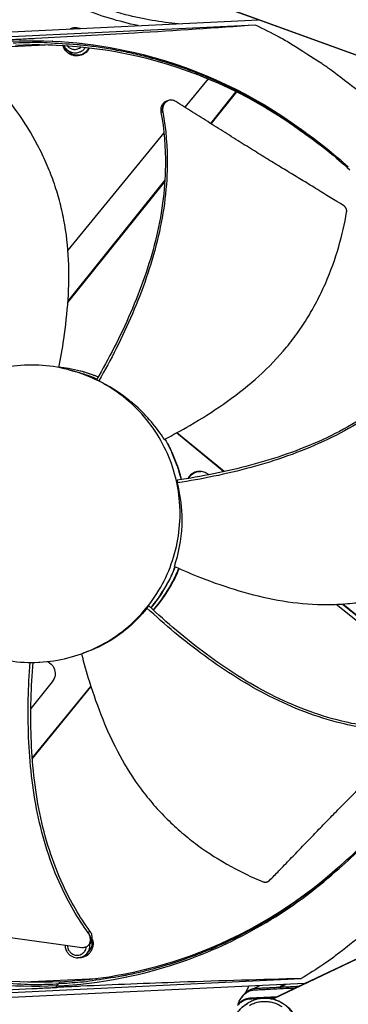
# Model space of a CAD drawing. Units: inches. Extents: x -30.1 to 67.9, y 1 to 61.1.
# Drawn here: x -16.2 to -14.5, y 10.4 to 15.5 of the extents above; entities that cross this region are included whole.
import ezdxf

# ---------------------------------------------------------------- set-up
doc = ezdxf.new("R2010")
doc.units = ezdxf.units.IN
doc.header["$LTSCALE"] = 4
doc.header["$MEASUREMENT"] = 0
doc.layers.add('Visible (ANSI)', color=7, linetype='Continuous')
doc.layers.add('Visible Narrow (ANSI)', color=7, linetype='Continuous')

msp = doc.modelspace()

# ---------------------------------------------------------------- linework, layer by layer
at = {"layer": 'Visible (ANSI)'}
for radius, start, end in [(8.0343, 89.308822, 89.208822), (8.0093, 89.308822, 89.208822), (8.007, 94.014274, 93.914274), (7.982, 94.014274, 93.914274)]:
    msp.add_arc((-13.59097, 13.04071), radius, start, end, dxfattribs=at)
at = {"layer": 'Visible Narrow (ANSI)', "color": 84}
for p, q in [((-14.98732, 15.46063), (-15.16043, 15.5234)), ((-15.15741, 15.52441), (-14.36685, 15.23775)), ((-18.62099, 15.28622), (-14.98728, 15.46063)), ((-15.00188, 15.43354), (-17.55665, 15.31091)), ((-15.93309, 15.41952), (-15.90202, 15.41672)), ((-15.90594, 15.41654), (-15.91931, 15.41833)), ((-15.91931, 15.41833), (-15.90594, 15.41654)), ((-14.36675, 15.23561), (-14.98728, 15.46063)), ((-16.05058, 15.33185), (-16.42714, 15.31377)), ((-15.89828, 15.33916), (-15.89891, 15.33913)), ((-15.88899, 15.33802), (-15.88895, 15.33811)), ((-15.87039, 15.33582), (-15.87036, 15.33591)), ((-15.85673, 15.33411), (-15.85672, 15.33419)), ((-15.85268, 15.33367), (-15.8527, 15.33359)), ((-15.96409, 15.29729), (-15.97601, 15.30863)), ((-15.23933, 15.16637), (-15.23941, 15.16628)), ((-15.24684, 15.15719), (-15.36646, 15.01099)), ((-15.23339, 14.92706), (-15.10166, 15.09109)), ((-15.23027, 14.92509), (-15.0983, 15.08942)), ((-15.09532, 15.099), (-15.0952, 15.09914)), ((-15.09198, 15.09729), (-15.09186, 15.09744)), ((-15.45238, 15.04522), (-15.4517, 15.04546)), ((-15.47457, 14.87886), (-15.96893, 14.27464)), ((-15.46587, 14.88949), (-15.46587, 14.88949)), ((-14.77119, 14.89965), (-14.76556, 14.89127)), ((-14.76113, 14.88381), (-14.76556, 14.89127)), ((-15.9696, 14.00448), (-15.47018, 14.62635)), ((-15.96914, 14.0109), (-15.46977, 14.63272)), ((-15.9315, 13.65007), (-15.9301, 13.64971)), ((-15.93093, 13.64993), (-15.93056, 13.64983)), ((-15.92964, 13.64959), (-15.93056, 13.64983)), ((-15.90221, 13.65122), (-15.90566, 13.65213)), ((-15.82203, 13.60724), (-15.81019, 13.60124)), ((-15.16493, 13.13409), (-15.40897, 13.33376)), ((-15.16322, 13.13447), (-15.40766, 13.33447)), ((-15.40696, 13.09021), (-15.40463, 13.07637)), ((-15.35601, 13.08422), (-15.35601, 13.08422)), ((-15.35324, 13.08469), (-15.35324, 13.08469)), ((-15.23037, 13.10749), (-15.23037, 13.10749)), ((-15.56209, 12.43202), (-15.55237, 12.44332)), ((-15.52899, 12.42157), (-15.51314, 12.44094)), ((-15.52777, 12.42045), (-15.51028, 12.44184)), ((-15.51028, 12.44184), (-15.51314, 12.44094)), ((-14.58595, 12.45095), (-13.9361, 11.92882)), ((-14.55453, 12.45251), (-13.92691, 11.94825)), ((-14.55219, 12.45266), (-13.92623, 11.94972)), ((-15.53828, 12.41022), (-15.53828, 12.41022)), ((-15.53705, 12.40911), (-15.53705, 12.40911)), ((-16.05056, 12.05166), (-16.16029, 11.91505)), ((-16.15276, 11.65916), (-15.85096, 12.02804)), ((-16.15258, 11.65677), (-15.85036, 12.02617)), ((-16.16419, 11.64519), (-16.16418, 11.6452)), ((-16.16399, 11.64282), (-16.16398, 11.64284)), ((-14.58772, 11.07717), (-14.58292, 11.08606)), ((-14.57923, 11.09391), (-14.58292, 11.08606)), ((-14.15286, 10.77946), (-14.91233, 10.4184)), ((-14.74935, 10.49807), (-14.15297, 10.7816)), ((-15.98408, 10.69425), (-15.98432, 10.69651)), ((-15.86187, 10.6627), (-15.87327, 10.65076)), ((-15.86567, 10.69318), (-15.86629, 10.69265)), ((-14.74935, 10.49807), (-18.3828, 10.32367)), ((-17.32099, 10.40103), (-14.76622, 10.52365)), ((-16.19639, 10.50636), (-15.81985, 10.52443)), ((-16.01809, 10.4968), (-16.02852, 10.48587)), ((-16.01809, 10.4968), (-16.00775, 10.50764)), ((-15.66817, 10.53171), (-15.66755, 10.53174)), ((-14.91544, 10.41912), (-14.74939, 10.49806)), ((-16.0285, 10.47822), (-16.02851, 10.48563)), ((-14.98219, 10.48689), (-15.01618, 10.46998)), ((-14.88397, 10.47766), (-14.85135, 10.49317)), ((-14.84642, 10.49341), (-14.87905, 10.4779)), ((-14.86139, 10.4884), (-14.87358, 10.4921)), ((-15.07822, 10.42136), (-15.08193, 10.41501)), ((-15.06364, 10.43991), (-15.06731, 10.4336)), ((-14.90649, 10.42338), (-14.93302, 10.4221))]:
    msp.add_line(p, q, dxfattribs=at)
at = {"layer": 'Visible Narrow (ANSI)', "color": 84, "flags": 128}
for points in [[(-15.91146, 15.41627, 0.0460416), (-15.92297, 15.41894, 0.0460416), (-15.93478, 15.41946, 0.0460416), (-15.94648, 15.41781, 0.0460416), (-15.95769, 15.41405)], [(-14.31234, 14.95283, 0.0097053), (-14.41339, 15.04597, 0.0179982), (-14.4706, 15.09311, 0.0013957), (-14.61747, 15.20488, 0.0097064), (-14.63894, 15.22047, 0.0097546), (-14.66105, 15.23526, 0.0014092), (-14.81638, 15.33417, 0.0181136), (-14.88003, 15.3713, 0.0097537), (-15.00188, 15.43354)], [(-14.76556, 14.89127, 0.0093747), (-14.85947, 14.95739, 0.0174298), (-14.91183, 14.99021, 0.0013057), (-15.04594, 15.06743, 0.0093754), (-15.06485, 15.07778, 0.0094173), (-15.14354, 15.11711, 0.0094042), (-15.22377, 15.1535, 0.0094423), (-15.3051, 15.18676, 0.0094307), (-15.38773, 15.21695, 0.0094639), (-15.47124, 15.24394, 0.009454), (-15.5558, 15.26778, 0.0094816), (-15.64105, 15.28836, 0.0094736), (-15.72708, 15.30571, 0.009495), (-15.81358, 15.31976, 0.0094891), (-15.9006, 15.33053, 0.0095037), (-15.92218, 15.33237, 0.0013401), (-16.07542, 15.3421, 0.0176687), (-16.13669, 15.34366, 0.0095025), (-16.25057, 15.34036)], [(-15.85803, 15.31711, -0.0511673), (-15.86694, 15.30206, -0.0735392), (-15.87556, 15.29342, -0.0288464), (-15.89133, 15.28303, -0.0511673), (-15.90107, 15.27865, -0.0511673), (-15.91553, 15.27545, -0.0511673), (-15.93034, 15.27525, -0.0511673), (-15.94489, 15.27806, -0.0511673), (-15.95856, 15.28376, -0.0511673), (-15.96737, 15.28979, -0.0288464), (-15.98106, 15.3028, -0.0735392), (-15.98802, 15.31283, -0.0511673), (-15.99414, 15.32921)], [(-15.9928, 15.32914, 0.035263), (-15.98975, 15.31939, 0.035263), (-15.98535, 15.31016, 0.035263), (-15.97971, 15.30165, 0.035263), (-15.97292, 15.29401)], [(-15.97292, 15.29401, -0.035263), (-15.97971, 15.30165, -0.035263), (-15.98535, 15.31016, -0.035263), (-15.98975, 15.31939, -0.035263), (-15.9928, 15.32914)], [(-15.99096, 15.32902, 0.0357488), (-15.98815, 15.31907, 0.0357488), (-15.98395, 15.30961, 0.0357488), (-15.97845, 15.30085, 0.0357488), (-15.97175, 15.29296)], [(-15.99041, 15.32899, 0.0533261), (-15.98233, 15.31509, 0.0758111), (-15.97431, 15.30707, 0.0308948), (-15.9598, 15.2977, 0.0533261), (-15.95059, 15.29376, 0.0533261), (-15.93716, 15.29115, 0.0533261), (-15.92349, 15.29145, 0.0533261), (-15.91374, 15.29378, 0.0308948), (-15.89785, 15.30055, 0.0758111), (-15.88859, 15.3071, 0.0533261), (-15.87827, 15.31943)], [(-15.97298, 15.32787, 0.0524395), (-15.96473, 15.31907, 0.0748832), (-15.95756, 15.31454, 0.0300484), (-15.94538, 15.31005, 0.0524395), (-15.93806, 15.30865, 0.0524395), (-15.9306, 15.3088, 0.0300484), (-15.91784, 15.3112, 0.0748832), (-15.91002, 15.31446, 0.0524395), (-15.90041, 15.32176)], [(-15.96409, 15.29729, 0.059772), (-15.94991, 15.28671, 0.0823561), (-15.93784, 15.28221, 0.0372485), (-15.91926, 15.28, 0.059772), (-15.9076, 15.28089, 0.059772), (-15.89649, 15.2845, 0.0372485), (-15.88013, 15.29361, 0.0823561), (-15.87068, 15.30236, 0.059772), (-15.86159, 15.31753)], [(-15.93056, 13.64983, -0.0097314), (-15.90227, 13.64187, -0.0097314), (-15.87431, 13.63282, -0.0097314), (-15.84673, 13.62269, -0.0097314), (-15.81956, 13.61149)], [(-15.92964, 13.64959, -0.0096589), (-15.90157, 13.6417, -0.0096589), (-15.87383, 13.63273, -0.0096589), (-15.84646, 13.6227, -0.0096589), (-15.81949, 13.61162)], [(-15.46974, 13.30145, -0.0124246), (-15.44626, 13.25909, -0.0226114), (-15.43502, 13.23496, -0.0022403), (-15.4209, 13.20022, -0.0022403), (-15.40708, 13.16535, -0.0226114), (-15.39851, 13.14015, -0.0124246), (-15.38618, 13.09332)], [(-15.46922, 13.30172, -0.0124413), (-15.4457, 13.25933, -0.0226392), (-15.43444, 13.23518, -0.002246), (-15.42028, 13.20041, -0.002246), (-15.40644, 13.16552, -0.0226392), (-15.39786, 13.14029, -0.0124413), (-15.3855, 13.09342)], [(-15.41762, 12.64444, -0.0135627), (-15.43813, 12.59588, -0.0244823), (-15.45151, 12.56991, -0.0026463), (-15.4722, 12.53459, -0.0026463), (-15.49327, 12.49949, -0.0244823), (-15.50964, 12.4753, -0.0135627), (-15.54241, 12.43401)], [(-15.41706, 12.64419, -0.0135772), (-15.43761, 12.59561, -0.0245059), (-15.45102, 12.56963, -0.0026516), (-15.47176, 12.5343, -0.0026516), (-15.49286, 12.4992, -0.0245059), (-15.50926, 12.475, -0.0135772), (-15.54209, 12.43372)], [(-14.58292, 11.08606, -0.0093747), (-14.67006, 11.01124, -0.0174298), (-14.71904, 10.97356, -0.0013057), (-14.84514, 10.88385, -0.0093754), (-14.86297, 10.87174, -0.0094173), (-14.93753, 10.82505, -0.0094042), (-15.01391, 10.78114, -0.0094423), (-15.09168, 10.74025, -0.0094307), (-15.17103, 10.70228, -0.0094639), (-15.25158, 10.66742, -0.009454), (-15.33347, 10.63559, -0.0094816), (-15.41635, 10.60694, -0.0094736), (-15.50032, 10.58143, -0.009495), (-15.58508, 10.55916, -0.0094891), (-15.67067, 10.54011, -0.0095037), (-15.69197, 10.53621, -0.0013401), (-15.84358, 10.51185, -0.0176687), (-15.90442, 10.50443, -0.0095025), (-16.01809, 10.4968)], [(-14.12589, 11.06819, -0.0097053), (-14.21756, 10.96579, -0.0179982), (-14.26998, 10.91339, -0.0013957), (-14.40547, 10.78807, -0.0097064), (-14.42535, 10.77049, -0.0097546), (-14.44595, 10.75365, -0.0014092), (-14.59108, 10.64032, -0.0181136), (-14.65089, 10.59727, -0.0097537), (-14.76622, 10.52365)], [(-17.5031, 10.9459, 0.0093747), (-17.40919, 10.87977, 0.0174298), (-17.35683, 10.84695, 0.0013057), (-17.22272, 10.76973, 0.0093754), (-17.20381, 10.75938, 0.0094173), (-17.12512, 10.72005, 0.0094042), (-17.04489, 10.68366, 0.0094423), (-16.96356, 10.65041, 0.0094307), (-16.88093, 10.62021, 0.0094639), (-16.79742, 10.59322, 0.009454), (-16.71285, 10.56938, 0.0094816), (-16.62761, 10.5488, 0.0094736), (-16.54158, 10.53145, 0.009495), (-16.45508, 10.5174, 0.0094891), (-16.36805, 10.50663, 0.0095037), (-16.34648, 10.50479, 0.0013401), (-16.19324, 10.49506, 0.0176687), (-16.13197, 10.49351, 0.0095025), (-16.01809, 10.4968)], [(-15.98408, 10.69648, 0.0583084), (-15.98241, 10.67916, 0.0808996), (-15.97781, 10.66745, 0.0357763), (-15.96727, 10.65229, 0.0583084), (-15.95917, 10.64434, 0.0583084), (-15.94637, 10.63662, 0.0583084), (-15.93213, 10.63206, 0.0583084), (-15.91723, 10.63092, 0.0583084), (-15.90246, 10.63324, 0.0583084), (-15.88863, 10.63891, 0.0583084), (-15.87648, 10.64763, 0.0583084), (-15.86903, 10.65619, 0.0357763), (-15.85974, 10.67215, 0.0808996), (-15.85608, 10.68418, 0.0583084), (-15.85579, 10.70158)], [(-15.84363, 10.72719, -0.050657), (-15.83952, 10.71035, -0.0729959), (-15.83962, 10.69829, -0.0283685), (-15.84353, 10.67995, -0.050657), (-15.84732, 10.67014, -0.050657), (-15.85525, 10.65779, -0.050657), (-15.86549, 10.6473, -0.050657), (-15.8742, 10.6414, -0.0283685), (-15.89119, 10.63346, -0.0729959), (-15.90292, 10.63065, -0.050657), (-15.92025, 10.63087)], [(-15.86187, 10.6627, 0.059375), (-15.85278, 10.67481, 0.059375), (-15.84679, 10.68872, 0.059375), (-15.84424, 10.70365, 0.059375), (-15.84527, 10.71876)], [(-15.97097, 10.69468, 0.0642122), (-15.96964, 10.68033, 0.0866771), (-15.96553, 10.67043, 0.0418118), (-15.95638, 10.6584, 0.0642122), (-15.94889, 10.65197, 0.0642122), (-15.93762, 10.6465, 0.0642122), (-15.92534, 10.64406, 0.0642122), (-15.91283, 10.64481, 0.0642122), (-15.90093, 10.64872, 0.0642122), (-15.89264, 10.65407, 0.0418118), (-15.88195, 10.66476, 0.0866771), (-15.87654, 10.67401, 0.0642122), (-15.87328, 10.68805)], [(-15.90658, 10.63223, 0.0464325), (-15.89328, 10.63418, 0.0464325), (-15.88057, 10.63854, 0.0464325), (-15.86888, 10.64517, 0.0464325), (-15.85862, 10.65385)], [(-15.85862, 10.65385, -0.0464325), (-15.86888, 10.64517, -0.0464325), (-15.88057, 10.63854, -0.0464325), (-15.89328, 10.63418, -0.0464325), (-15.90658, 10.63223)], [(-15.8958, 10.63551, 0.0376168), (-15.88524, 10.63816, 0.0376168), (-15.8752, 10.64237, 0.0376168), (-15.8659, 10.64803, 0.0376168), (-15.85756, 10.65503)], [(-14.79516, 10.18172, 0.0379017), (-14.785, 10.21177, 0.0585304), (-14.78227, 10.23216, 0.0173054), (-14.78292, 10.26793, 0.0379016), (-14.78502, 10.28414, 0.0379012), (-14.79224, 10.30923, 0.0379013), (-14.80316, 10.33294, 0.0379011), (-14.81754, 10.35472, 0.0379011), (-14.83504, 10.37409, 0.0379014), (-14.85526, 10.3906, 0.0379013), (-14.87774, 10.40386, 0.0379019), (-14.90197, 10.41358, 0.0379018), (-14.92739, 10.41952, 0.0379024), (-14.95341, 10.42157, 0.0379023), (-14.97944, 10.41966, 0.0379027), (-15.00489, 10.41384, 0.0379027), (-15.02917, 10.40425, 0.0379028), (-15.04329, 10.39602, 0.0173062), (-15.07203, 10.37471, 0.0585314), (-15.08651, 10.36009, 0.0379027), (-15.10411, 10.33371)], [(-15.10313, 10.33546, -0.0379027), (-15.08554, 10.36183, -0.0585314), (-15.07106, 10.37643, -0.0173062), (-15.04235, 10.39772, -0.0379028), (-15.02823, 10.40595, -0.0379027), (-15.00397, 10.41554, -0.0379027), (-14.97854, 10.42135, -0.0379023), (-14.95252, 10.42326, -0.0379024), (-14.92652, 10.42122, -0.0379018), (-14.90112, 10.41527, -0.0379019), (-14.87691, 10.40556, -0.0379013), (-14.85444, 10.39231, -0.0379014), (-14.83423, 10.37582, -0.0379011), (-14.81674, 10.35646, -0.0379011), (-14.80237, 10.33469, -0.0379013), (-14.79146, 10.31099, -0.0379012), (-14.78424, 10.28592, -0.0379017), (-14.78215, 10.26972, -0.0173054), (-14.78149, 10.23397, -0.0585304), (-14.78423, 10.21359, -0.0379017), (-14.79437, 10.18357)], [(-15.03417, 10.38546, -0.039291), (-15.01152, 10.39614, -0.0392907), (-14.98747, 10.40315, -0.0392908), (-14.96263, 10.40631, -0.0392902), (-14.93759, 10.40554, -0.0392903), (-14.91298, 10.40087, -0.0392897), (-14.88941, 10.3924, -0.0392898), (-14.86745, 10.38035, -0.0392893)]]:
    msp.add_lwpolyline(points, format="xyb", dxfattribs=at)
at = {"layer": 'Visible Narrow (ANSI)', "color": 84}
for points, knots in [([(-15.40153, 15.44073), (-15.48904, 15.44842), (-15.57858, 15.46268), (-15.67168, 15.48705), (-15.79194, 15.51854), (-15.91928, 15.56719), (-16.03003, 15.62725), (-16.08474, 15.65691), (-16.13545, 15.68938), (-16.17926, 15.72423), (-16.22199, 15.75823), (-16.25823, 15.79461), (-16.28397, 15.83232), (-16.31923, 15.88396), (-16.3329, 15.93475), (-16.3372, 15.98453), (-16.34139, 16.03296), (-16.33664, 16.08069), (-16.33205, 16.12772)], [2.3260193, 2.3260193, 2.3260193, 2.3260193, 2.9737196, 2.9737196, 2.9737196, 3.809609, 3.809609, 3.809609, 4.2224487, 4.2224487, 4.2224487, 4.625325, 4.625325, 4.625325, 5.1779907, 5.1779907, 5.1779907, 5.7173184, 5.7173184, 5.7173184, 5.7173184]), ([(-15.60717, 15.43088), (-15.70714, 15.45187), (-15.80536, 15.48171), (-15.97256, 15.55015), (-16.04449, 15.58533), (-16.15936, 15.65688), (-16.20559, 15.69083), (-16.26361, 15.74694), (-16.28128, 15.76682), (-16.30907, 15.80525), (-16.31983, 15.82389), (-16.34519, 15.87918), (-16.35316, 15.91558), (-16.36017, 15.9849), (-16.35901, 16.01832), (-16.35535, 16.06847), (-16.3536, 16.08618), (-16.35188, 16.10367)], [2.8273816, 2.8273816, 2.8273816, 2.8273816, 3.5658733, 3.5658733, 4.1385255, 4.1385255, 4.5498398, 4.5498398, 4.7576683, 4.7576683, 4.9435366, 4.9435366, 5.3180691, 5.3180691, 5.7121221, 5.7121221, 5.9353302, 5.9353302, 5.9353302, 5.9353302]), ([(-15.00188, 15.43354), (-15.2054, 15.41914), (-15.4132, 15.40533), (-15.79392, 15.3823), (-15.96337, 15.37283), (-16.16087, 15.36285), (-16.18546, 15.36163), (-16.22009, 15.35993), (-16.23012, 15.35944), (-16.24405, 15.35876), (-16.24795, 15.35857), (-16.25547, 15.35821), (-16.25909, 15.35804), (-16.26271, 15.35786)], [-3.1133879, -3.1133879, -3.1133879, -3.1133879, -1.5487415, -1.5487415, -0.3030108, -0.3030108, -0.1260617, -0.1260617, -0.0540165, -0.0540165, -0.0259844, -0.0259844, -0.000001, -0.000001, -0.000001, -0.000001]), ([(-16.26201, 15.35049), (-16.03778, 15.36119), (-15.8077, 15.33912), (-15.58144, 15.28178), (-15.28574, 15.20685), (-15.00995, 15.07471), (-14.77109, 14.8998)], [-2.7936965, -2.7936965, -2.7936965, -2.7936965, -2.0638841, -2.0638841, -2.0638841, -1.1100546, -1.1100546, -1.1100546, -1.1100546]), ([(-16.23925, 15.3308), (-16.01693, 15.34141), (-15.7888, 15.31953), (-15.56448, 15.26268), (-15.27151, 15.18844), (-14.99824, 15.05756), (-14.76153, 14.88432)], [-2.7936965, -2.7936965, -2.7936965, -2.7936965, -2.0638841, -2.0638841, -2.0638841, -1.1107283, -1.1107283, -1.1107283, -1.1107283]), ([(-16.01584, 13.67013), (-16.00633, 13.71829), (-15.98618, 13.83348), (-15.96544, 14.01906), (-15.96138, 14.22591), (-15.98053, 14.39658), (-16.0115, 14.53003), (-16.04218, 14.62804), (-16.0736, 14.70757), (-16.10205, 14.76962), (-16.14785, 14.86108), (-16.22488, 14.98531), (-16.30483, 15.08526), (-16.3444, 15.12978)], [-1.4615791, -1.4615791, -1.4615791, -1.4615791, -1.3231165, -1.1340998, -0.9450832, -0.7560665, -0.6615582, -0.5670499, -0.4725416, -0.4252874, -0.3780333, -0.1890166, -0.0211877, -0.0211877, -0.0211877, -0.0211877]), ([(-15.46141, 15.04192), (-15.46557, 15.0404), (-15.46947, 15.0382), (-15.47774, 15.03157), (-15.48171, 15.02672), (-15.4876, 15.01565), (-15.48954, 15.00958), (-15.49131, 14.99682), (-15.49114, 14.99024), (-15.48992, 14.98378)], [0.10651897, 0.10651897, 0.10651897, 0.10651897, 0.14306792, 0.14306792, 0.19202167, 0.19202167, 0.23922364, 0.23922364, 0.28612437, 0.28612437, 0.28612437, 0.28612437]), ([(-15.41339, 15.04059), (-15.4186, 15.04388), (-15.42424, 15.04612), (-15.43582, 15.04826), (-15.44167, 15.04813), (-15.45305, 15.04542), (-15.45847, 15.04277), (-15.46795, 15.03521), (-15.47194, 15.03038), (-15.47786, 15.01933), (-15.47982, 15.01326), (-15.48162, 15.00051), (-15.48147, 14.99394), (-15.48027, 14.98748)], [-0.28606757, -0.28606757, -0.28606757, -0.28606757, -0.23922669, -0.23922669, -0.1919871, -0.1919871, -0.14303532, -0.14303532, -0.09407907, -0.09407907, -0.04687533, -0.04687533, -0.00001269, -0.00001269, -0.00001269, -0.00001269]), ([(-14.54705, 14.50335), (-14.59515, 14.53326), (-14.64011, 14.56085), (-14.68372, 14.58745), (-14.70822, 14.60239), (-14.7323, 14.61701), (-14.75628, 14.63156), (-14.78027, 14.64611), (-14.80415, 14.66059), (-14.82825, 14.67522), (-14.85236, 14.68987), (-14.87669, 14.70466), (-14.90157, 14.71987), (-14.92646, 14.73508), (-14.95191, 14.75069), (-14.97818, 14.76692), (-15.00447, 14.78315), (-15.0316, 14.8), (-15.06006, 14.81783), (-15.08854, 14.83567), (-15.11838, 14.85451), (-15.14813, 14.87328), (-15.17791, 14.89207), (-15.20761, 14.9108), (-15.23737, 14.92957), (-15.26714, 14.94835), (-15.29697, 14.96716), (-15.32681, 14.98599), (-15.35565, 15.00418), (-15.38451, 15.02238), (-15.41339, 15.04059)], [-0.92018523, -0.92018523, -0.92018523, -0.92018523, -0.78104286, -0.78104286, -0.78104286, -0.70293858, -0.70293858, -0.70293858, -0.62483429, -0.62483429, -0.62483429, -0.54673001, -0.54673001, -0.54673001, -0.46862572, -0.46862572, -0.46862572, -0.39052143, -0.39052143, -0.39052143, -0.31241715, -0.31241715, -0.31241715, -0.23431286, -0.23431286, -0.23431286, -0.15620857, -0.15620857, -0.15620857, -0.08078383, -0.08078383, -0.08078383, -0.08078383]), ([(-15.48992, 14.98378), (-15.47302, 14.89408), (-15.46062, 14.73686), (-15.4776, 14.51559), (-15.51507, 14.32307), (-15.57194, 14.13497), (-15.64423, 13.95152), (-15.72794, 13.77534), (-15.79015, 13.66213), (-15.82203, 13.60724)], [0.1119019, 0.1119019, 0.1119019, 0.1119019, 0.3780333, 0.5670499, 0.7560665, 0.9450832, 1.1340998, 1.3231165, 1.5064404, 1.5064404, 1.5064404, 1.5064404]), ([(-15.48027, 14.98748), (-15.4634, 14.89649), (-15.45119, 14.73759), (-15.46847, 14.51438), (-15.50602, 14.32065), (-15.56277, 14.13141), (-15.63466, 13.9468), (-15.71754, 13.76987), (-15.77891, 13.65619), (-15.81019, 13.60124)], [0.1106744, 0.1106744, 0.1106744, 0.1106744, 0.3780333, 0.5670499, 0.7560665, 0.9450832, 1.1340998, 1.3231165, 1.5050864, 1.5050864, 1.5050864, 1.5050864]), ([(-14.53293, 14.46997), (-14.5328, 14.47069), (-14.5327, 14.47141), (-14.53262, 14.47213), (-14.53254, 14.47287), (-14.53248, 14.47361), (-14.53245, 14.47435), (-14.53242, 14.47511), (-14.53241, 14.47587), (-14.53243, 14.47662), (-14.53245, 14.47739), (-14.53249, 14.47816), (-14.53256, 14.47892), (-14.53263, 14.4797), (-14.53272, 14.48047), (-14.53284, 14.48123), (-14.53296, 14.48201), (-14.53311, 14.48278), (-14.53329, 14.48354), (-14.53346, 14.48431), (-14.53366, 14.48507), (-14.53389, 14.48582), (-14.53412, 14.48657), (-14.53438, 14.48731), (-14.53466, 14.48805), (-14.53494, 14.48878), (-14.53524, 14.4895), (-14.53557, 14.49021), (-14.5359, 14.49092), (-14.53626, 14.49161), (-14.53663, 14.49229), (-14.53701, 14.49297), (-14.53741, 14.49363), (-14.53783, 14.49427), (-14.53825, 14.49491), (-14.53869, 14.49553), (-14.53915, 14.49613), (-14.5396, 14.49673), (-14.54008, 14.49731), (-14.54057, 14.49787), (-14.54106, 14.49842), (-14.54157, 14.49895), (-14.54209, 14.49946), (-14.54261, 14.49996), (-14.54314, 14.50045), (-14.54369, 14.50091), (-14.54423, 14.50136), (-14.54478, 14.50179), (-14.54535, 14.50221), (-14.5459, 14.50261), (-14.54647, 14.50299), (-14.54705, 14.50335)], [-0.037237658, -0.037237658, -0.037237658, -0.037237658, -0.035163436, -0.035163436, -0.035163436, -0.033047847, -0.033047847, -0.033047847, -0.030895052, -0.030895052, -0.030895052, -0.028709728, -0.028709728, -0.028709728, -0.026497035, -0.026497035, -0.026497035, -0.024262561, -0.024262561, -0.024262561, -0.022012245, -0.022012245, -0.022012245, -0.019752285, -0.019752285, -0.019752285, -0.017489049, -0.017489049, -0.017489049, -0.015228956, -0.015228956, -0.015228956, -0.012978379, -0.012978379, -0.012978379, -0.01074353, -0.01074353, -0.01074353, -0.008530366, -0.008530366, -0.008530366, -0.006344494, -0.006344494, -0.006344494, -0.004191097, -0.004191097, -0.004191097, -0.002074876, -0.002074876, -0.002074876, 0, 0, 0, 0]), ([(-15.47236, 13.30009), (-15.42799, 13.32302), (-15.32458, 13.37944), (-15.16574, 13.47953), (-15.00138, 13.60556), (-14.8798, 13.72716), (-14.7947, 13.83474), (-14.73714, 13.91998), (-14.6945, 13.99424), (-14.66369, 14.05526), (-14.62068, 14.14824), (-14.5715, 14.28611), (-14.54311, 14.41115), (-14.53293, 14.46997)], [-1.4640964, -1.4640964, -1.4640964, -1.4640964, -1.3231165, -1.1340998, -0.9450832, -0.7560665, -0.6615582, -0.5670499, -0.4725416, -0.4252874, -0.3780333, -0.1890166, -0.0211877, -0.0211877, -0.0211877, -0.0211877]), ([(-16.19366, 13.68237), (-16.24372, 13.67996), (-16.29354, 13.67263), (-16.34217, 13.66051), (-16.3908, 13.64838), (-16.43823, 13.63147), (-16.48358, 13.61011), (-16.57427, 13.56738), (-16.65636, 13.50662), (-16.72377, 13.43242), (-16.79118, 13.35822), (-16.8438, 13.27065), (-16.87768, 13.1763), (-16.91156, 13.08195), (-16.92666, 12.98091), (-16.92186, 12.88078), (-16.92177, 12.87889), (-16.92167, 12.87699), (-16.92156, 12.87509), (-16.91611, 12.7769), (-16.89153, 12.67981), (-16.84958, 12.59085), (-16.80682, 12.50018), (-16.74607, 12.41808), (-16.67187, 12.35067), (-16.59766, 12.28326), (-16.5101, 12.23064), (-16.41575, 12.19677), (-16.3214, 12.16289), (-16.22036, 12.14778), (-16.12024, 12.15259)], [-4.5082984, -4.5082984, -4.5082984, -4.5082984, -4.3674141, -4.3674141, -4.3674141, -4.2265226, -4.2265226, -4.2265226, -3.9447611, -3.9447611, -3.9447611, -3.6629924, -3.6629924, -3.6629924, -3.3812237, -3.3812237, -3.3812237, -3.3758863, -3.3758863, -3.3758863, -3.0994579, -3.0994579, -3.0994579, -2.8176865, -2.8176865, -2.8176865, -2.5359177, -2.5359177, -2.5359177, -2.2541491, -2.2541491, -2.2541491, -2.2541491]), ([(-16.12024, 12.15259), (-16.11834, 12.15268), (-16.11644, 12.15278), (-16.11455, 12.15288), (-16.01636, 12.15834), (-15.91926, 12.18292), (-15.83031, 12.22487), (-15.73963, 12.26763), (-15.65754, 12.32838), (-15.59013, 12.40258), (-15.52272, 12.47678), (-15.4701, 12.56435), (-15.43622, 12.6587), (-15.40234, 12.75305), (-15.38724, 12.85408), (-15.39205, 12.95421), (-15.39214, 12.95611), (-15.39223, 12.958), (-15.39234, 12.9599), (-15.39779, 13.0581), (-15.42237, 13.15518), (-15.46432, 13.24413), (-15.50708, 13.33481), (-15.56784, 13.41692), (-15.64204, 13.48433), (-15.71625, 13.55173), (-15.8038, 13.60436), (-15.89816, 13.6382), (-15.94533, 13.65513), (-15.99417, 13.66742), (-16.04374, 13.67483), (-16.09331, 13.68224), (-16.1436, 13.68477), (-16.19366, 13.68237)], [-2.2541491, -2.2541491, -2.2541491, -2.2541491, -2.2488118, -2.2488118, -2.2488118, -1.9723835, -1.9723835, -1.9723835, -1.6906122, -1.6906122, -1.6906122, -1.4088432, -1.4088432, -1.4088432, -1.1270746, -1.1270746, -1.1270746, -1.1217433, -1.1217433, -1.1217433, -0.8453158, -0.8453158, -0.8453158, -0.5635492, -0.5635492, -0.5635492, -0.2817758, -0.2817758, -0.2817758, -0.1408879, -0.1408879, -0.1408879, 0, 0, 0, 0]), ([(-15.81381, 13.62146), (-15.82332, 13.62533), (-15.83291, 13.62901), (-15.88305, 13.64706), (-15.92478, 13.65816), (-15.98297, 13.66848), (-15.99916, 13.6708), (-16.01535, 13.6726)], [2.12147665, 2.12147665, 2.12147665, 2.12147665, 2.15168434, 2.15168434, 2.27818053, 2.27818053, 2.32674189, 2.32674189, 2.32674189, 2.32674189]), ([(-15.81359, 13.62185), (-15.82207, 13.62526), (-15.83062, 13.62851), (-15.85993, 13.63906), (-15.88097, 13.64561), (-15.90221, 13.65122)], [2.124751006, 2.124751006, 2.124751006, 2.124751006, 2.151684341, 2.151684341, 2.216503534, 2.216503534, 2.216503534, 2.216503534]), ([(-14.12455, 13.68673), (-14.18409, 13.61771), (-14.29918, 13.51023), (-14.48262, 13.38587), (-14.65638, 13.29542), (-14.83878, 13.22289), (-15.02716, 13.16532), (-15.21698, 13.1212), (-15.34421, 13.09942), (-15.40696, 13.09021)], [0.1119019, 0.1119019, 0.1119019, 0.1119019, 0.3780333, 0.5670499, 0.7560665, 0.9450832, 1.1340998, 1.3231165, 1.5064558, 1.5064558, 1.5064558, 1.5064558]), ([(-14.11606, 13.68052), (-14.17662, 13.61072), (-14.29314, 13.50232), (-14.47829, 13.37699), (-14.65304, 13.28585), (-14.83626, 13.21253), (-15.02528, 13.15395), (-15.21515, 13.10875), (-15.3422, 13.08606), (-15.40463, 13.07637)], [0.1106744, 0.1106744, 0.1106744, 0.1106744, 0.3780333, 0.5670499, 0.7560665, 0.9450832, 1.1340998, 1.3231165, 1.5050951, 1.5050951, 1.5050951, 1.5050951]), ([(-15.47236, 13.30009), (-15.51188, 13.3625), (-15.56088, 13.42108), (-15.63287, 13.48555), (-15.64777, 13.49797), (-15.70888, 13.54535), (-15.75834, 13.57598), (-15.81019, 13.60124)], [-1.4308354, -1.4308354, -1.4308354, -1.4308354, -0.7146305, -0.7146305, -0.5350695, -0.5350695, -0.0000014, -0.0000014, -0.0000014, -0.0000014]), ([(-15.24336, 13.11791), (-15.24846, 13.12198), (-15.24932, 13.12262), (-15.25766, 13.12839), (-15.26587, 13.13199), (-15.28333, 13.13592), (-15.29244, 13.13616), (-15.31027, 13.1331), (-15.31879, 13.12981), (-15.33382, 13.12027), (-15.34025, 13.11419), (-15.34721, 13.10447), (-15.34888, 13.10176), (-15.35035, 13.09894)], [-0.37057309, -0.37057309, -0.37057309, -0.37057309, -0.36160367, -0.36160367, -0.2971877, -0.2971877, -0.23184271, -0.23184271, -0.16613796, -0.16613796, -0.10238864, -0.10238864, -0.07920256, -0.07920256, -0.07920256, -0.07920256]), ([(-15.34743, 13.09942), (-15.3448, 13.10433), (-15.34157, 13.10892), (-15.33194, 13.11955), (-15.32489, 13.12483), (-15.30883, 13.1326), (-15.29998, 13.13489), (-15.28881, 13.1355), (-15.2867, 13.13551), (-15.28459, 13.13544)], [-6.908218, -6.908218, -6.908218, -6.908218, -6.607275, -6.607275, -6.1364421, -6.1364421, -5.6488448, -5.6488448, -5.5352486, -5.5352486, -5.5352486, -5.5352486]), ([(-15.42043, 12.64569), (-15.39764, 12.71219), (-15.38408, 12.78331), (-15.38041, 12.87534), (-15.38035, 12.89386), (-15.38285, 12.96789), (-15.3909, 13.02287), (-15.40463, 13.07637)], [-1.4262644, -1.4262644, -1.4262644, -1.4262644, -0.7128661, -0.7128661, -0.5341927, -0.5341927, -0.0000014, -0.0000014, -0.0000014, -0.0000014]), ([(-15.51314, 12.44094), (-15.48629, 12.47376), (-15.46183, 12.50932), (-15.42435, 12.57545), (-15.40999, 12.60509), (-15.39761, 12.63558)], [-1.93982502, -1.93982502, -1.93982502, -1.93982502, -1.81148057, -1.81148057, -1.71467967, -1.71467967, -1.71467967, -1.71467967]), ([(-15.51028, 12.44184), (-15.48347, 12.4746), (-15.45904, 12.51011), (-15.42188, 12.57567), (-15.40776, 12.60476), (-15.39554, 12.63467)], [-1.93982502, -1.93982502, -1.93982502, -1.93982502, -1.81148057, -1.81148057, -1.71628434, -1.71628434, -1.71628434, -1.71628434]), ([(-15.42043, 12.64569), (-15.37485, 12.62528), (-15.26628, 12.57958), (-15.08895, 12.5179), (-14.88783, 12.46822), (-14.71688, 12.44919), (-14.57963, 12.44991), (-14.47705, 12.45818), (-14.39235, 12.47127), (-14.32539, 12.48532), (-14.22583, 12.5098), (-14.08729, 12.5575), (-13.97173, 12.61349), (-13.91935, 12.64232)], [-1.4640815, -1.4640815, -1.4640815, -1.4640815, -1.3231165, -1.1340998, -0.9450832, -0.7560665, -0.6615582, -0.5670499, -0.4725416, -0.4252874, -0.3780333, -0.1890166, -0.0211877, -0.0211877, -0.0211877, -0.0211877]), ([(-15.56209, 12.43202), (-15.59444, 12.39031), (-15.63128, 12.35262), (-15.68592, 12.30816), (-15.70006, 12.29753), (-15.76305, 12.25385), (-15.81461, 12.22733), (-15.86787, 12.20786)], [0.0000014, 0.0000014, 0.0000014, 0.0000014, 0.5380206, 0.5380206, 0.7187012, 0.7187012, 1.3231593, 1.3231593, 1.3231593, 1.3231593]), ([(-14.2873, 11.79906), (-14.37958, 11.803), (-14.53689, 11.82674), (-14.75018, 11.89368), (-14.93027, 11.97378), (-15.10169, 12.0716), (-15.26521, 12.18319), (-15.41879, 12.30376), (-15.51564, 12.38915), (-15.56209, 12.43202)], [0.1106744, 0.1106744, 0.1106744, 0.1106744, 0.3780333, 0.5670499, 0.7560665, 0.9450832, 1.1340998, 1.3231165, 1.505062, 1.505062, 1.505062, 1.505062]), ([(-14.28733, 11.81054), (-14.37835, 11.81419), (-14.53405, 11.83738), (-14.74552, 11.9036), (-14.92445, 11.98334), (-15.09476, 12.08101), (-15.25709, 12.19269), (-15.40981, 12.31386), (-15.50609, 12.39992), (-15.55237, 12.44332)], [0.1119019, 0.1119019, 0.1119019, 0.1119019, 0.3780333, 0.5670499, 0.7560665, 0.9450832, 1.1340998, 1.3231165, 1.506426, 1.506426, 1.506426, 1.506426]), ([(-15.89949, 12.19631), (-15.88711, 12.14818), (-15.8552, 12.03503), (-15.79291, 11.8583), (-15.70625, 11.67033), (-15.61445, 11.52501), (-15.52824, 11.41833), (-15.45776, 11.34343), (-15.39467, 11.28548), (-15.3419, 11.24198), (-15.26062, 11.17954), (-15.13687, 11.10116), (-15.02096, 11.04594), (-14.9657, 11.02308)], [-1.4633302, -1.4633302, -1.4633302, -1.4633302, -1.3231165, -1.1340998, -0.9450832, -0.7560665, -0.6615582, -0.5670499, -0.4725416, -0.4252874, -0.3780333, -0.1890166, -0.0211877, -0.0211877, -0.0211877, -0.0211877]), ([(-15.86506, 10.75987), (-15.91946, 10.8346), (-15.99889, 10.9726), (-16.0794, 11.18142), (-16.12893, 11.37245), (-16.1592, 11.56778), (-16.17377, 11.76551), (-16.17512, 11.96052), (-16.16872, 12.08915), (-16.16418, 12.15175)], [0.1106744, 0.1106744, 0.1106744, 0.1106744, 0.3780333, 0.5670499, 0.7560665, 0.9450832, 1.1340998, 1.3231165, 1.5034791, 1.5034791, 1.5034791, 1.5034791]), ([(-15.85568, 10.76802), (-15.90953, 10.84159), (-15.98837, 10.97801), (-16.06831, 11.18495), (-16.11741, 11.37485), (-16.14711, 11.56919), (-16.16088, 11.76603), (-16.16125, 11.96061), (-16.154, 12.08907), (-16.14897, 12.15176)], [0.1119019, 0.1119019, 0.1119019, 0.1119019, 0.3780333, 0.5670499, 0.7560665, 0.9450832, 1.1340998, 1.3231165, 1.504562, 1.504562, 1.504562, 1.504562]), ([(-16.0733, 12.1563), (-16.05964, 12.14959), (-16.04834, 12.13837), (-16.03039, 12.10022), (-16.03387, 12.07205), (-16.05056, 12.05166)], [-5.28167021, -5.28167021, -5.28167021, -5.28167021, -5.23598033, -5.23598033, -5.15981644, -5.15981644, -5.15981644, -5.15981644]), ([(-14.93063, 11.02889), (-14.91395, 11.04582), (-14.89781, 11.0623), (-14.88207, 11.07843), (-14.86192, 11.09909), (-14.84243, 11.11918), (-14.82332, 11.13894), (-14.80419, 11.15872), (-14.78545, 11.17818), (-14.76679, 11.19756), (-14.74813, 11.21695), (-14.72956, 11.23626), (-14.7108, 11.25573), (-14.69203, 11.27522), (-14.67307, 11.29487), (-14.65362, 11.31494), (-14.63416, 11.33502), (-14.61422, 11.35553), (-14.59354, 11.37666), (-14.57285, 11.39782), (-14.55142, 11.4196), (-14.52881, 11.44241), (-14.50618, 11.46524), (-14.48236, 11.48909), (-14.45862, 11.51289), (-14.43485, 11.53671), (-14.41115, 11.56047), (-14.38741, 11.58427), (-14.36365, 11.60809), (-14.33985, 11.63194), (-14.31603, 11.65581), (-14.29302, 11.67888), (-14.26999, 11.70196), (-14.24694, 11.72506)], [-0.92018523, -0.92018523, -0.92018523, -0.92018523, -0.8591471, -0.8591471, -0.8591471, -0.78104286, -0.78104286, -0.78104286, -0.70293858, -0.70293858, -0.70293858, -0.62483429, -0.62483429, -0.62483429, -0.54673001, -0.54673001, -0.54673001, -0.46862572, -0.46862572, -0.46862572, -0.39052143, -0.39052143, -0.39052143, -0.31241715, -0.31241715, -0.31241715, -0.23431286, -0.23431286, -0.23431286, -0.15620857, -0.15620857, -0.15620857, -0.08078383, -0.08078383, -0.08078383, -0.08078383]), ([(-16.02851, 10.48563), (-15.80429, 10.49645), (-15.57737, 10.54046), (-15.35765, 10.6192), (-15.07049, 10.72211), (-14.80861, 10.88005), (-14.58761, 11.07704)], [-2.7936965, -2.7936965, -2.7936965, -2.7936965, -2.0638841, -2.0638841, -2.0638841, -1.1100546, -1.1100546, -1.1100546, -1.1100546]), ([(-16.00773, 10.5074), (-15.78542, 10.51813), (-15.56044, 10.56176), (-15.34259, 10.63983), (-15.05808, 10.7418), (-14.7986, 10.89824), (-14.57958, 11.09336)], [-2.7936965, -2.7936965, -2.7936965, -2.7936965, -2.0638841, -2.0638841, -2.0638841, -1.1107283, -1.1107283, -1.1107283, -1.1107283]), ([(-14.9657, 11.02308), (-14.96503, 11.0228), (-14.96435, 11.02255), (-14.96366, 11.02231), (-14.96296, 11.02207), (-14.96225, 11.02185), (-14.96153, 11.02165), (-14.9608, 11.02145), (-14.96007, 11.02127), (-14.95933, 11.02112), (-14.95858, 11.02096), (-14.95783, 11.02083), (-14.95707, 11.02072), (-14.95631, 11.02061), (-14.95554, 11.02053), (-14.95477, 11.02047), (-14.954, 11.02041), (-14.95322, 11.02037), (-14.95245, 11.02037), (-14.95167, 11.02036), (-14.95089, 11.02038), (-14.95012, 11.02043), (-14.94935, 11.02047), (-14.94858, 11.02055), (-14.94781, 11.02064), (-14.94705, 11.02074), (-14.94629, 11.02087), (-14.94554, 11.02102), (-14.94479, 11.02117), (-14.94405, 11.02135), (-14.94332, 11.02155), (-14.94259, 11.02176), (-14.94187, 11.02198), (-14.94117, 11.02224), (-14.94047, 11.02249), (-14.93979, 11.02276), (-14.93912, 11.02306), (-14.93845, 11.02336), (-14.9378, 11.02367), (-14.93717, 11.02402), (-14.93654, 11.02435), (-14.93593, 11.02471), (-14.93533, 11.02509), (-14.93475, 11.02546), (-14.93418, 11.02586), (-14.93363, 11.02627), (-14.93309, 11.02667), (-14.93256, 11.0271), (-14.93206, 11.02754), (-14.93156, 11.02797), (-14.93109, 11.02842), (-14.93063, 11.02889)], [-0.037237658, -0.037237658, -0.037237658, -0.037237658, -0.035163436, -0.035163436, -0.035163436, -0.033047847, -0.033047847, -0.033047847, -0.030895052, -0.030895052, -0.030895052, -0.028709728, -0.028709728, -0.028709728, -0.026497035, -0.026497035, -0.026497035, -0.024262561, -0.024262561, -0.024262561, -0.022012245, -0.022012245, -0.022012245, -0.019752285, -0.019752285, -0.019752285, -0.017489049, -0.017489049, -0.017489049, -0.015228956, -0.015228956, -0.015228956, -0.012978379, -0.012978379, -0.012978379, -0.01074353, -0.01074353, -0.01074353, -0.008530366, -0.008530366, -0.008530366, -0.006344494, -0.006344494, -0.006344494, -0.004191097, -0.004191097, -0.004191097, -0.002074876, -0.002074876, -0.002074876, 0, 0, 0, 0]), ([(-16.00799, 10.50739), (-16.23022, 10.49681), (-16.45826, 10.5187), (-16.6825, 10.57552), (-16.97568, 10.64982), (-17.24913, 10.78083), (-17.48595, 10.95425)], [-2.7934215, -2.7934215, -2.7934215, -2.7934215, -2.0638841, -2.0638841, -2.0638841, -1.1100546, -1.1100546, -1.1100546, -1.1100546]), ([(-16.02851, 10.48563), (-16.25274, 10.47493), (-16.48282, 10.497), (-16.70908, 10.55433), (-17.00478, 10.62927), (-17.28058, 10.7614), (-17.51943, 10.93632)], [-2.7936965, -2.7936965, -2.7936965, -2.7936965, -2.0638841, -2.0638841, -2.0638841, -1.1100546, -1.1100546, -1.1100546, -1.1100546]), ([(-16.85784, 10.80736), (-16.80446, 10.80046), (-16.75464, 10.79436), (-16.70635, 10.78862), (-16.67922, 10.78539), (-16.65257, 10.78227), (-16.62604, 10.77918), (-16.59949, 10.77609), (-16.57306, 10.77303), (-16.54639, 10.76991), (-16.5197, 10.76679), (-16.49277, 10.76362), (-16.46522, 10.76031), (-16.43765, 10.757), (-16.40945, 10.75355), (-16.38032, 10.74989), (-16.35117, 10.74623), (-16.32107, 10.74236), (-16.28946, 10.73815), (-16.25782, 10.73394), (-16.22466, 10.72939), (-16.19159, 10.72486), (-16.15848, 10.72033), (-16.12547, 10.71581), (-16.0924, 10.71129), (-16.0593, 10.70677), (-16.02615, 10.70223), (-15.99298, 10.69769), (-15.96092, 10.69331), (-15.92885, 10.68892), (-15.89675, 10.68453)], [-0.92018523, -0.92018523, -0.92018523, -0.92018523, -0.78104286, -0.78104286, -0.78104286, -0.70293858, -0.70293858, -0.70293858, -0.62483429, -0.62483429, -0.62483429, -0.54673001, -0.54673001, -0.54673001, -0.46862572, -0.46862572, -0.46862572, -0.39052143, -0.39052143, -0.39052143, -0.31241715, -0.31241715, -0.31241715, -0.23431286, -0.23431286, -0.23431286, -0.15620857, -0.15620857, -0.15620857, -0.08078383, -0.08078383, -0.08078383, -0.08078383]), ([(-15.89675, 10.68453), (-15.89095, 10.68374), (-15.88528, 10.68406), (-15.87473, 10.68693), (-15.86995, 10.68946), (-15.86175, 10.69661), (-15.85846, 10.70122), (-15.85399, 10.71192), (-15.85285, 10.7179), (-15.85288, 10.73027), (-15.85396, 10.73653), (-15.85815, 10.74872), (-15.86119, 10.75456), (-15.86506, 10.75987)], [-0.28606759, -0.28606759, -0.28606759, -0.28606759, -0.23922671, -0.23922671, -0.19198712, -0.19198712, -0.14303533, -0.14303533, -0.09407908, -0.09407908, -0.04687533, -0.04687533, -0.00001269, -0.00001269, -0.00001269, -0.00001269]), ([(-15.85681, 10.70068), (-15.85665, 10.70082), (-15.8565, 10.70095), (-15.85218, 10.70474), (-15.84891, 10.70936), (-15.84448, 10.72008), (-15.84336, 10.72607), (-15.84342, 10.73844), (-15.84453, 10.7447), (-15.84874, 10.75689), (-15.8518, 10.76272), (-15.85568, 10.76802)], [0.09231444, 0.09231444, 0.09231444, 0.09231444, 0.09411872, 0.09411872, 0.14306792, 0.14306792, 0.19202168, 0.19202168, 0.23922364, 0.23922364, 0.28612437, 0.28612437, 0.28612437, 0.28612437]), ([(-14.76622, 10.52365), (-14.97018, 10.51849), (-15.17835, 10.51233), (-15.55953, 10.49879), (-15.7291, 10.49199), (-15.92665, 10.48301), (-15.95124, 10.48187), (-15.98588, 10.48025), (-15.9959, 10.47977), (-16.00984, 10.47911), (-16.01374, 10.47892), (-16.02126, 10.47856), (-16.02488, 10.47839), (-16.0285, 10.47822)], [0, 0, 0, 0, 1.5628305, 1.5628305, 2.8071155, 2.8071155, 2.9838592, 2.9838592, 3.0558208, 3.0558208, 3.0838204, 3.0838204, 3.1097736, 3.1097736, 3.1097736, 3.1097736]), ([(-17.32099, 10.40103), (-17.1078, 10.41589), (-16.89198, 10.43008), (-16.50132, 10.45359), (-16.32909, 10.46319), (-16.13054, 10.47322), (-16.10586, 10.47445), (-16.07115, 10.47615), (-16.06111, 10.47664), (-16.04716, 10.47732), (-16.04326, 10.47751), (-16.03573, 10.47787), (-16.03212, 10.47804), (-16.0285, 10.47822)], [-3.1133879, -3.1133879, -3.1133879, -3.1133879, -1.5487415, -1.5487415, -0.3030108, -0.3030108, -0.1260617, -0.1260617, -0.0540165, -0.0540165, -0.0259844, -0.0259844, -0.000001, -0.000001, -0.000001, -0.000001]), ([(-15.06731, 10.4336), (-15.06312, 10.43888), (-15.05832, 10.44365), (-15.04785, 10.45187), (-15.04223, 10.45532), (-15.02132, 10.46501), (-15.00856, 10.46562), (-14.97543, 10.46721), (-14.95013, 10.46843), (-14.88195, 10.4717), (-14.83907, 10.47376), (-14.79619, 10.47581)], [0, 0, 0, 0, 0.0489599, 0.0489599, 0.0966899, 0.0966899, 0.2163706, 0.2163706, 0.6029814, 0.6029814, 1.2582492, 1.2582492, 1.2582492, 1.2582492]), ([(-14.98922, 10.4194), (-14.99339, 10.4192), (-14.99757, 10.419), (-15.03405, 10.41725), (-15.0418, 10.41688), (-15.05997, 10.41154), (-15.06791, 10.40783), (-15.08276, 10.39793), (-15.0895, 10.39171), (-15.09518, 10.38457)], [-0.2094824, -0.2094824, -0.2094824, -0.2094824, -0.20007024, -0.20007024, -0.12721064, -0.12721064, -0.06502076, -0.06502076, 0, 0, 0, 0]), ([(-15.09134, 10.39126), (-15.08966, 10.39859), (-15.08699, 10.40567), (-15.0792, 10.42021), (-15.07375, 10.42738), (-15.06731, 10.4336)], [2.60252704, 2.60252704, 2.60252704, 2.60252704, 2.65731882, 2.65731882, 2.72236674, 2.72236674, 2.72236674, 2.72236674])]:
    msp.add_open_spline(points, degree=3, knots=knots, dxfattribs=at)
for points in [[(-16.04686, 15.35072), (-16.04772, 15.3507), (-16.04858, 15.35069), (-16.04944, 15.35067)], [(-16.00278, 15.34829), (-16.00323, 15.34827), (-16.00369, 15.34825), (-16.00414, 15.34823)], [(-15.46141, 15.04192), (-15.4584, 15.04302), (-15.45539, 15.04412), (-15.45238, 15.04522)], [(-15.48027, 14.98748), (-15.48349, 14.98624), (-15.48671, 14.98501), (-15.48992, 14.98378)], [(-14.77109, 14.8998), (-14.67904, 14.83523), (-14.59939, 14.77164), (-14.524, 14.70321)], [(-14.76103, 14.88395), (-14.66966, 14.81975), (-14.59059, 14.75654), (-14.51577, 14.68853)], [(-15.96349, 13.6584), (-15.95253, 13.65554), (-15.94168, 13.65272), (-15.93093, 13.64992)], [(-15.41054, 13.1771), (-15.40055, 13.14983), (-15.39207, 13.12186), (-15.38528, 13.09345)], [(-15.48419, 12.51245), (-15.50163, 12.48504), (-15.52094, 12.45861), (-15.54194, 12.43357)], [(-15.86787, 12.20786), (-15.87621, 12.20481), (-15.88462, 12.20173), (-15.89309, 12.19863)], [(-14.57911, 11.09377), (-14.49431, 11.16643), (-14.42166, 11.23692), (-14.35369, 11.31178)], [(-14.58761, 11.07704), (-14.50216, 11.15013), (-14.42897, 11.22105), (-14.36049, 11.29639)], [(-15.86506, 10.75987), (-15.86193, 10.76259), (-15.8588, 10.7653), (-15.85568, 10.76802)], [(-15.85681, 10.70068), (-15.85976, 10.69818), (-15.86271, 10.69568), (-15.86567, 10.69318)], [(-15.81273, 10.50623), (-15.81358, 10.50616), (-15.81443, 10.5061), (-15.81528, 10.50603)]]:
    msp.add_open_spline(points, degree=3, dxfattribs=at)
for points, weights in [([(-15.48027, 14.98748), (-15.48957, 15.03166), (-15.45238, 15.04522)], [0.999996391312, 0.652296381804, 0.731327519057]), ([(-15.86506, 10.75987), (-15.83412, 10.71988), (-15.86567, 10.69318)], [0.999996391279, 0.626436484455, 0.745443738752]), ([(-15.05367, 10.45049), (-15.0453, 10.46672), (-15.03622, 10.4843)], [1.0187504169, 1.01729356684, 1.00648720294]), ([(-15.06364, 10.43991), (-15.07224, 10.43161), (-15.07822, 10.42136)], [1, 0.97150305399, 0.96171994475])]:
    msp.add_rational_spline(points, weights, degree=2, dxfattribs=at)
for points, weights, knots in [([(-14.78201, 10.48256), (-14.8917, 10.47729), (-15.00139, 10.47203), (-15.03955, 10.47019), (-15.06364, 10.43991)], [1, 1, 1, 0.913211177176, 1], [-42.43331237, -42.43331237, -42.43331237, -42.10956212, -42.10956212, -42.00397965, -42.00397965, -42.00397965]), ([(-15.09146, 10.39111), (-15.06692, 10.42196), (-15.02804, 10.42383), (-14.95992, 10.4271), (-14.89179, 10.43037)], [1, 0.913211177176, 1, 1, 1], [42.00397965, 42.00397965, 42.00397965, 42.10956212, 42.10956212, 42.30694157, 42.30694157, 42.30694157])]:
    msp.add_rational_spline(points, weights, degree=2, knots=knots, dxfattribs=at)

doc.saveas('drawing.dxf')
